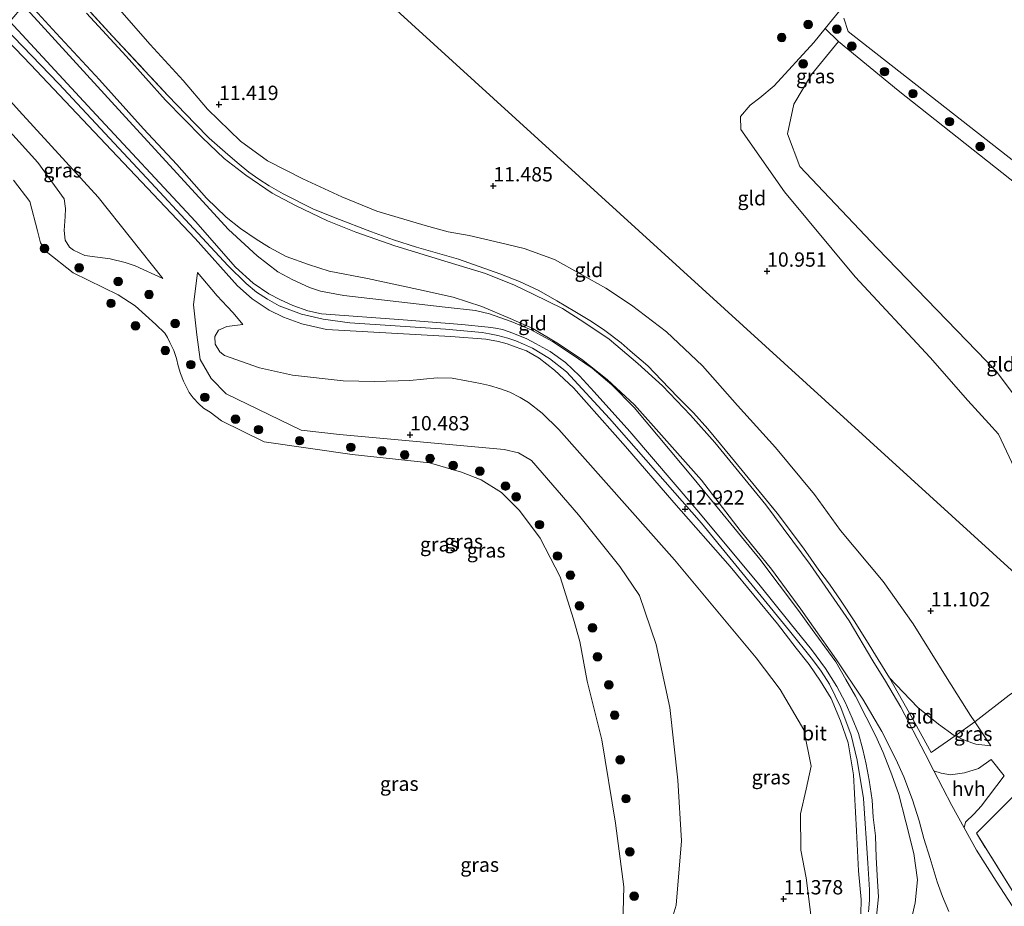
# Model space of a CAD drawing. Units: metres. Extents: x 189990 to 199073, y 429002 to 431253.
# Drawn here: x 194374 to 194546, y 430847 to 431002 of the extents above; entities that cross this region are included whole.
import ezdxf
from ezdxf.enums import TextEntityAlignment as Align

# ---------------------------------------------------------------- set-up
doc = ezdxf.new("R2010")
doc.units = ezdxf.units.M
doc.linetypes.add('IE-TERREINAFSCHEIDING', pattern=[10, 8, -2])
doc.layers.get('0').update_dxf_attribs({"lineweight": 25})
for name, color, linetype, lineweight in [('B-ME-GR-BOOM-GV-B6', 93, 'Continuous', 18), ('B-ME-GR-BOOM-S-B1', 93, 'Continuous', 18), ('B-ME-GW-HOOGTEPUNT-S-B1', 10, 'Continuous', 25), ('B-ME-GW-KRUINLIJN-L-B1', 93, 'Continuous', 18), ('B-ME-GW-TEENLIJN-L-B1', 93, 'Continuous', 18), ('B-ME-IE-GRASLAND-GV-B6', 93, 'Continuous', 18), ('B-ME-IE-GRONDWERKLIJN-GROND_INGERICHT-GV-B6', 253, 'Continuous', 18), ('B-ME-IE-HULPGEOMETRIE-L-B1', 53, 'Continuous', 18), ('B-ME-IE-TERREINAFSCHEIDING-RASTERHEKWERK-L-B1', 8, 'IE-TERREINAFSCHEIDING', 18), ('B-ME-OG-WATER-GV-B6', 153, 'Continuous', 18), ('B-ME-VH-VERH_SOORT-BITUMEN-GV-B6', 8, 'IE-TERREINAFSCHEIDING-NATUURLIJK-HOUTWAL', 18), ('B-ME-VH-VERH_SOORT-HALF_VERHARDING-GV-B6', 8, 'IE-TERREINAFSCHEIDING-NATUURLIJK-HOUTWAL', 18)]:
    doc.layers.add(name, color=color, linetype=linetype, lineweight=lineweight)
doc.styles.add('NLCS-ISO', font='NLCS-ISO.TTF')
doc.linetypes.add('IE-TERREINAFSCHEIDING-NATUURLIJK-HOUTWAL', pattern='A,7,-1.5,[67,NLCS.SHX,S=0.75,R=45,X=0,Y=0],-1.5,7,-1.5,[70,NLCS.SHX,S=0.75,R=0,X=0,Y=0],-1.5', length=20)

# ---------------------------------------------------------------- blocks, each defined once
blk = doc.blocks.new('boom')
blk.add_hatch(color=256).paths.add_polyline_path([(-0.75, 0, 1), (0.75, 0, 1)])
blk.add_circle((0, 0), 0.75)
blk = doc.blocks.new('hoogtepunt')
for p, q in [((-0.5, 0), (0.5, 0)), ((0, 0.5), (0, -0.5))]:
    blk.add_line(p, q)

msp = doc.modelspace()

# ---------------------------------------------------------------- linework, layer by layer
at = {"layer": 'B-ME-GR-BOOM-GV-B6'}
msp.add_polyline3d([(194712.625, 431010.614, 9.665), (194684.922, 430990.841, 9.665), (194675.907, 430984.168, 9.665), (194664.959, 430977.573, 9.665), (194659.761, 430976.557, 9.665), (194654.911, 430978.036, 9.665), (194651.311, 430978.629, 9.665), (194646.472, 430976.901, 9.665), (194642.851, 430973.469, 9.665), (194639.702, 430967.508, 9.665), (194634.743, 430959.653, 9.665), (194627.115, 430950.898, 9.665), (194612.083, 430940.548, 9.665), (194605.006, 430937.067, 9.665), (194600.161, 430937.121, 9.665), (194594.806, 430940.308, 9.665), (194563.976, 430964.457, 9.665), (194551.808, 430974.377, 9.665), (194518.842, 431000.129, 9.665), (194518.087, 431002.484, 9.665)], dxfattribs=at)
at = {"layer": 'B-ME-GW-KRUINLIJN-L-B1'}
for points in [[(194516.905, 431004.825, 10.55), (194523.244, 431011.865, 10.443), (194523.645, 431012.18, 10.443), (194524.02, 431012.19, 10.443), (194524.103, 431012.08, 10.443), (194514.843, 431000.653, 10.429), (194512.884, 430998.235, 10.426), (194505.969, 430990.654, 10.639), (194503.444, 430988.558, 10.66), (194501.763, 430987.3, 10.678), (194500.064, 430985.321, 10.682), (194500.126, 430983.035, 10.686), (194507.774, 430972.155, 10.647), (194520.101, 430957.322, 10.561), (194533.185, 430943.213, 10.561), (194539.764, 430935.72, 10.561), (194543.455, 430931.68, 10.74)], [(194372.418, 431001.885, 12.821), (194386.78, 430986.409, 12.711), (194404.892, 430966.942, 12.834), (194411.879, 430959.016, 12.917), (194414.912, 430956.183, 12.913), (194417.675, 430954.315, 12.9), (194419.695, 430953.27, 12.904), (194421.882, 430952.32, 12.926), (194424.485, 430951.383, 12.966), (194426.871, 430950.844, 12.957), (194441.168, 430949.8, 12.957), (194451.403, 430948.977, 12.9), (194455.997, 430948.511, 12.913), (194457.257, 430948.357, 12.913), (194458.508, 430948.078, 12.913), (194460.294, 430947.45, 12.917), (194462.753, 430946.48, 12.97), (194464.284, 430945.674, 12.975), (194466.831, 430944.232, 12.895), (194469.52, 430942.364, 12.895), (194471.943, 430940.014, 12.909), (194474.492, 430937.208, 12.939), (194480.753, 430930.311, 12.983), (194492.435, 430916.612, 13.001), (194503.255, 430903.616, 12.992), (194508.758, 430896.79, 12.992), (194512.447, 430892.189, 12.935), (194514.935, 430888.876, 12.935), (194516.87, 430885.726, 12.86), (194518.36, 430882.99, 12.843), (194519.569, 430880.203, 12.86), (194520.684, 430877.508, 12.86), (194521.417, 430874.739, 12.869), (194522.031, 430872.175, 12.917), (194522.543, 430869.383, 12.931), (194523.069, 430865.873, 12.9), (194523.247, 430862.941, 12.904), (194523.655, 430859.63, 12.983), (194523.776, 430855.857, 12.917), (194524.005, 430851.748, 12.909), (194524.154, 430848.987, 12.887), (194523.803, 430845.634, 12.922)], [(194521.103, 430845.999, 12.931), (194521.139, 430848.537, 12.944), (194520.668, 430853.559, 12.966), (194520.348, 430860.517, 13.027), (194519.772, 430870.33, 12.926), (194518.867, 430875.924, 12.926), (194517.534, 430879.722, 12.917), (194515.871, 430883.632, 12.917), (194514.058, 430886.666, 12.852), (194512.061, 430889.612, 12.852), (194509.783, 430892.432, 12.869), (194506.545, 430896.689, 12.917), (194498.238, 430906.705, 12.953), (194488.392, 430917.906, 12.953), (194479.953, 430927.634, 12.939), (194470.9, 430937.915, 12.913), (194467.586, 430940.995, 12.904), (194464.873, 430943.064, 12.904), (194462.677, 430944.398, 12.913), (194460.698, 430945.097, 12.922), (194459.295, 430945.612, 12.922), (194457.786, 430945.982, 12.922), (194455.597, 430946.407, 12.922), (194449.491, 430946.851, 12.9), (194427.777, 430948.108, 12.926), (194423.423, 430949.074, 12.957), (194420.228, 430950.264, 12.913), (194417.728, 430951.464, 12.917), (194414.761, 430953.459, 12.961), (194412.181, 430955.732, 12.944), (194404.836, 430963.99, 12.931), (194390.196, 430979.432, 12.825), (194376.027, 430994.383, 12.834), (194370.753, 430999.927, 12.835)], [(194522.449, 430846.358, 12.953), (194522.589, 430848.402, 12.953), (194522.609, 430850.203, 12.957), (194522.281, 430854.894, 12.961), (194521.532, 430866.153, 12.944), (194520.454, 430872.845, 12.922), (194519.412, 430877.22, 12.922), (194517.615, 430882.06, 12.913), (194515.591, 430886.162, 12.909), (194514.135, 430888.428, 12.909), (194512.654, 430890.457, 12.908), (194508.65, 430895.465, 12.904), (194493.23, 430914.279, 12.917), (194477.201, 430932.53, 12.926), (194469.647, 430940.687, 12.926), (194466.691, 430943.01, 12.909), (194463.74, 430944.833, 12.909), (194462.165, 430945.561, 12.904), (194460.827, 430946.091, 12.904), (194459.405, 430946.611, 12.904), (194457.693, 430947.027, 12.904), (194456.201, 430947.355, 12.904), (194454.93, 430947.57, 12.904), (194448.513, 430948.162, 12.931), (194431.841, 430949.254, 13.001), (194427.138, 430949.918, 13.001), (194423.355, 430950.776, 13.001), (194419.51, 430952.22, 12.988), (194417.459, 430953.405, 12.988), (194415.527, 430954.635, 12.988), (194413.722, 430956.13, 12.975), (194410.524, 430959.292, 12.997), (194397.137, 430973.744, 12.882), (194381.018, 430990.988, 12.895), (194371.514, 431000.822, 12.888)], [(194517.17, 430998.389, 9.732), (194527.618, 430989.825, 9.854), (194550.99, 430971.304, 9.776)], [(194399.142, 430957.031, 10.838), (194394.337, 430959.214, 10.328), (194392.555, 430959.779, 10.09), (194389.936, 430960.465, 10.016), (194385.533, 430961.031, 9.91), (194383.534, 430961.964, 9.892), (194382.851, 430962.465, 9.967), (194382.091, 430963.676, 9.998), (194381.92, 430965.393, 10.099), (194382.082, 430967.851, 10.169), (194382.177, 430969.253, 10.178), (194381.907, 430970.912, 10.183), (194377.321, 430977.29, 10.191), (194372.431, 430982.699, 10.24), (194364.181, 430992.198, 10.287)], [(194488.111, 430845.232, 10.75), (194488.815, 430847.535, 10.75), (194489.732, 430858.812, 10.715), (194489.123, 430869.387, 10.706), (194487.735, 430882.085, 10.653), (194485.347, 430893.063, 10.438), (194482.417, 430901.635, 10.42), (194478.979, 430906.687, 10.486), (194471.754, 430915.738, 10.49), (194463.564, 430925.242, 10.495), (194461.267, 430926.536, 10.574), (194458.804, 430927.16, 10.583), (194430.041, 430929.748, 10.429), (194423.337, 430930.523, 10.288), (194410.246, 430936.877, 10.326), (194407.6, 430939.522, 10.662), (194405.709, 430942.834, 10.853), (194405.084, 430947.183, 11.159), (194404.511, 430952.398, 11.286), (194405.221, 430958.033, 11.809)], [(194605.387, 430931.921, 10.419), (194594.425, 430924.204, 10.604), (194583.222, 430914.136, 10.728), (194571.286, 430904.546, 10.864), (194564, 430899.888, 10.751), (194562.394, 430900.773, 10.773), (194559.014, 430904.555, 10.757), (194551.509, 430916.159, 10.83), (194547.003, 430925.886, 10.689), (194545.101, 430929.834, 10.717), (194543.455, 430931.68, 10.74)], [(194526.077, 430887.283, 12.205), (194528.471, 430884.732, 12.029), (194531.016, 430882.071, 11.928), (194534.63, 430879.177, 11.664), (194537.371, 430877.2, 11.595), (194537.584, 430877.104, 11.586)], [(194537.584, 430877.104, 11.586), (194539.326, 430876.319, 11.51), (194541.185, 430875.687, 11.365), (194543.81, 430875.381, 11.066)]]:
    msp.add_polyline3d(points, dxfattribs=at)
at = {"layer": 'B-ME-GW-TEENLIJN-L-B1'}
msp.add_line((194543.81, 430875.381, 11.066), (194540.965, 430879.594, 11.133), dxfattribs=at)
for points in [[(194374.824, 431004.715, 11.858), (194393.253, 430984.506, 11.898), (194410.611, 430965.584, 12.008), (194415.628, 430960.947, 12.069), (194419.271, 430958.149, 12.109), (194421.87, 430956.77, 12.082), (194424.766, 430955.412, 12.082), (194426.674, 430954.791, 12.087), (194430.804, 430954.06, 12.104), (194448.464, 430951.988, 12.179), (194453.759, 430951.408, 12.218), (194456.197, 430950.813, 12.257), (194459.981, 430949.504, 12.257), (194463.513, 430948.06, 12.209), (194467.248, 430946.019, 12.209), (194470.499, 430943.878, 12.201), (194474.166, 430941.321, 12.218), (194477.56, 430938.436, 12.218), (194481.49, 430934.478, 12.218), (194491.99, 430921.949, 12.218), (194503.445, 430908.009, 12.205), (194510.188, 430898.99, 12.205), (194512.57, 430895.715, 12.218), (194514.766, 430892.685, 12.223), (194516.692, 430890.062, 12.227), (194518.482, 430886.967, 12.227), (194520.13, 430884.051, 12.227), (194522.009, 430880.395, 12.183), (194523.659, 430877.19, 12.148), (194524.986, 430874.208, 12.117), (194526.501, 430870.335, 12.082), (194527.727, 430866.875, 12.038), (194528.93, 430862.098, 11.999), (194530.338, 430856.57, 11.911), (194530.984, 430851.993, 11.84), (194530.572, 430847.94, 11.761), (194529.826, 430844.628, 11.7)], [(194540.965, 430879.594, 11.133), (194540.238, 430880.671, 11.15), (194536.145, 430887.112, 11.027), (194530.207, 430896.693, 11.119), (194525, 430904.102, 11.106), (194517.551, 430913.018, 11.115), (194512.966, 430919.294, 11.014), (194506.153, 430927.492, 10.86), (194499.567, 430934.816, 10.86), (194493.4, 430941.75, 10.939), (194487.121, 430947.717, 11.115), (194481.019, 430952.351, 11.242), (194476.531, 430955.34, 11.304), (194472.171, 430957.78, 11.335), (194467.563, 430960.308, 11.361), (194462.281, 430962.261, 11.418), (194458.128, 430963.246, 11.467), (194452.645, 430964.514, 11.475), (194448.977, 430965.188, 11.497), (194444.967, 430966.287, 11.497), (194436.564, 430968.791, 11.519), (194430.408, 430971.284, 11.515), (194423.592, 430974.419, 11.458), (194417.43, 430977.583, 11.453), (194412.704, 430981.025, 11.458), (194406.948, 430986.613, 11.375), (194402.69, 430991.6, 11.304), (194396.974, 430997.865, 11.279), (194391.62, 431003.969, 11.299)], [(194544.775, 430940.754, 9.665), (194523.92, 430962.321, 10.1), (194510.405, 430976.573, 9.921), (194508.29, 430982.302, 9.932), (194509.384, 430987.452, 9.91), (194512.486, 430992.651, 9.754), (194517.17, 430998.389, 9.732)], [(194366.384, 430994.79, 10.856), (194374.083, 430986.312, 10.829), (194387.893, 430971.199, 10.829), (194399.142, 430957.031, 10.838)], [(194405.221, 430958.033, 11.809), (194408.628, 430954, 11.896), (194410.38, 430952.137, 11.963), (194411.421, 430950.987, 11.965), (194413.156, 430948.949, 11.968), (194410.318, 430948.651, 11.532), (194408.863, 430947.972, 11.396), (194408.216, 430946.9, 11.176), (194408.298, 430945.556, 11.027), (194409.103, 430944.222, 10.939), (194409.931, 430943.58, 10.939), (194416.039, 430941.406, 10.812), (194421.813, 430940.146, 10.842), (194430.66, 430939.105, 10.894), (194436.136, 430938.995, 10.963), (194442.325, 430939.211, 11.097), (194447.089, 430939.653, 11.292), (194449.685, 430939.591, 11.291), (194452.213, 430939.144, 11.291), (194454.676, 430938.667, 11.291), (194456.221, 430938.3, 11.291), (194458.148, 430937.756, 11.291), (194459.796, 430937.163, 11.299), (194461.591, 430936.24, 11.291), (194463.019, 430935.347, 11.282), (194465.416, 430933.47, 11.264), (194468.347, 430930.624, 11.405), (194488.551, 430907.86, 11.313), (194502.822, 430890.76, 11.427), (194506.966, 430885.214, 11.497)], [(194544.775, 430940.754, 9.665), (194551.684, 430931.481, 9.834), (194554.63, 430924.58, 9.84), (194557.676, 430914.741, 9.969), (194561.657, 430907.203, 10.149), (194563.858, 430904.521, 10.279), (194565.837, 430904.047, 10.268), (194570.084, 430906.681, 10.195), (194580.348, 430915.339, 9.89), (194592.869, 430925.626, 9.789), (194599.825, 430932.882, 9.688)], [(194506.966, 430885.214, 11.497), (194511.144, 430878.197, 11.568), (194512.397, 430871.844, 11.663), (194511.527, 430867.837, 11.71), (194510.538, 430863.471, 11.672), (194510.605, 430857.159, 11.549), (194511.507, 430852.319, 11.554), (194512.417, 430845.38, 11.563), (194512.323, 430842.216, 11.559), (194511.314, 430839.303, 11.54), (194509.825, 430836.449, 11.53), (194507.596, 430834.499, 11.488)]]:
    msp.add_polyline3d(points, dxfattribs=at)
at = {"layer": 'B-ME-IE-GRASLAND-GV-B6'}
for points in [[(194551.808, 430974.377, 9.665), (194563.976, 430964.457, 9.665), (194594.806, 430940.308, 9.665), (194600.161, 430937.121, 9.665), (194605.006, 430937.067, 9.665), (194612.083, 430940.548, 9.665), (194601.627, 430931.465, 10.082), (194599.825, 430932.882, 9.688), (194584.503, 430944.136, 9.596), (194550.99, 430971.304, 9.776), (194527.618, 430989.825, 9.854), (194517.17, 430998.389, 9.732), (194514.843, 431000.653, 10.429), (194524.103, 431012.08, 10.443)], [(194379.956, 431010.75, 11.731), (194390.356, 430999.362, 11.84), (194400.055, 430988.973, 11.765), (194404.793, 430984.03, 11.801), (194407.254, 430981.5, 11.818), (194410.03, 430979.057, 11.827), (194412.124, 430977.264, 11.827), (194414.194, 430975.592, 11.831), (194415.938, 430974.331, 11.862), (194417.763, 430973.185, 11.889), (194420.197, 430971.792, 11.893), (194425.377, 430969.176, 11.928), (194429.27, 430967.586, 11.941), (194435.625, 430965.172, 11.959), (194439.463, 430963.741, 11.968), (194443.466, 430962.49, 12.012), (194450.826, 430960.356, 12.108), (194458.024, 430957.846, 12.192), (194461.452, 430956.497, 12.236), (194464.821, 430954.907, 12.289), (194467.978, 430953.129, 12.341), (194471.147, 430951.225, 12.341), (194474.063, 430949.509, 12.341), (194476.354, 430947.914, 12.306), (194479.229, 430945.743, 12.293), (194480.792, 430944.364, 12.289), (194483.849, 430941.769, 12.311), (194486.277, 430939.222, 12.192), (194489.128, 430936.291, 12.152), (194491.828, 430933.56, 12.113), (194494.363, 430930.724, 12.095), (194496.572, 430928.074, 12.095), (194499.01, 430925.104, 12.095), (194506.48, 430915.991, 11.999), (194511.054, 430909.898, 12.069), (194513.741, 430906.035, 12.122), (194515.629, 430903.591, 12.126), (194517.67, 430900.619, 12.126), (194519.944, 430897.196, 12.157), (194522.07, 430893.756, 12.188), (194524.084, 430890.482, 12.188), (194526.077, 430887.283, 12.205)], [(194374.824, 431004.715, 11.858), (194393.253, 430984.506, 11.898), (194410.611, 430965.584, 12.008), (194415.628, 430960.947, 12.069), (194419.271, 430958.149, 12.109), (194421.87, 430956.77, 12.082), (194424.766, 430955.412, 12.082), (194426.674, 430954.791, 12.087), (194430.804, 430954.06, 12.104), (194448.464, 430951.988, 12.179), (194453.759, 430951.408, 12.218), (194456.197, 430950.813, 12.257), (194459.981, 430949.504, 12.257), (194463.513, 430948.06, 12.209), (194467.248, 430946.019, 12.209), (194470.499, 430943.878, 12.201), (194474.166, 430941.321, 12.218), (194477.56, 430938.436, 12.218), (194481.49, 430934.478, 12.218), (194491.99, 430921.949, 12.218), (194503.445, 430908.009, 12.205), (194510.188, 430898.99, 12.205), (194512.57, 430895.715, 12.218), (194514.766, 430892.685, 12.223), (194516.692, 430890.062, 12.227), (194518.482, 430886.967, 12.227), (194520.13, 430884.051, 12.227), (194522.009, 430880.395, 12.183), (194523.659, 430877.19, 12.148), (194524.986, 430874.208, 12.117), (194526.501, 430870.335, 12.082), (194527.727, 430866.875, 12.038), (194528.93, 430862.098, 11.999), (194530.338, 430856.57, 11.911), (194530.984, 430851.993, 11.84), (194530.572, 430847.94, 11.761), (194529.826, 430844.628, 11.7)], [(194529.826, 430844.628, 11.7), (194530.572, 430847.94, 11.761), (194530.984, 430851.993, 11.84), (194530.338, 430856.57, 11.911), (194528.93, 430862.098, 11.999), (194527.727, 430866.875, 12.038), (194526.501, 430870.335, 12.082), (194524.986, 430874.208, 12.117), (194523.659, 430877.19, 12.148), (194522.009, 430880.395, 12.183), (194520.13, 430884.051, 12.227), (194518.482, 430886.967, 12.227), (194516.692, 430890.062, 12.227), (194514.766, 430892.685, 12.223), (194512.57, 430895.715, 12.218), (194510.188, 430898.99, 12.205), (194503.445, 430908.009, 12.205), (194491.99, 430921.949, 12.218), (194481.49, 430934.478, 12.218), (194477.56, 430938.436, 12.218), (194474.166, 430941.321, 12.218), (194470.499, 430943.878, 12.201), (194467.248, 430946.019, 12.209), (194463.513, 430948.06, 12.209), (194459.981, 430949.504, 12.257), (194456.197, 430950.813, 12.257), (194453.759, 430951.408, 12.218), (194448.464, 430951.988, 12.179), (194430.804, 430954.06, 12.104), (194426.674, 430954.791, 12.087), (194424.766, 430955.412, 12.082), (194421.87, 430956.77, 12.082), (194419.271, 430958.149, 12.109), (194415.628, 430960.947, 12.069), (194410.611, 430965.584, 12.008), (194393.253, 430984.506, 11.898), (194374.824, 431004.715, 11.858)], [(194375.432, 431005.429, 11.851), (194380.541, 430999.867, 11.919), (194388.08, 430991.725, 11.93), (194395.763, 430983.125, 12.005), (194401.598, 430976.944, 12.036), (194406.789, 430971.033, 12.008), (194410.219, 430967.717, 12.008), (194412.715, 430965.76, 12.052), (194415.449, 430963.902, 12.066), (194417.775, 430962.411, 12.08), (194420.718, 430960.835, 12.058), (194424.603, 430959.451, 12.044), (194428.23, 430958.268, 12.038), (194434.906, 430956.999, 12.013), (194443.84, 430955.11, 12.1), (194449.847, 430953.766, 12.097), (194454.905, 430952.116, 12.114), (194459.85, 430950.035, 12.183), (194463.763, 430948.29, 12.186), (194467.99, 430945.798, 12.194), (194472.262, 430942.91, 12.197), (194476.76, 430939.363, 12.2), (194481.562, 430934.955, 12.18), (194486.752, 430929.132, 12.155), (194493.256, 430921.766, 12.133), (194499.98, 430913.011, 12.125), (194505.484, 430906.264, 12.158), (194510.576, 430899.242, 12.208), (194516.808, 430890.413, 12.253)], [(194548.907, 430845.293, 11.554), (194544.728, 430851.764, 11.581), (194541.282, 430857.154, 11.62), (194539.132, 430861.027, 11.695), (194539.358, 430862.068, 11.672), (194540.863, 430863.476, 11.526), (194542.087, 430864.841, 11.397), (194546.131, 430870.153, 11.044), (194543.827, 430873.019, 11.056), (194541.612, 430871.419, 11.347), (194539.183, 430870.668, 11.476), (194536.723, 430870.306, 11.638), (194535.104, 430870.609, 11.723), (194533.855, 430870.998, 11.837), (194532.316, 430874.002, 11.871), (194528.056, 430882.127, 12.047), (194525.371, 430886.681, 12.069), (194523.187, 430890.229, 12.122), (194519.019, 430897.192, 12.036), (194512.208, 430907.03, 12.002), (194504.478, 430917.461, 12.03), (194495.556, 430928.369, 12.052), (194491.341, 430933.142, 12.083), (194486.411, 430938.237, 12.144), (194482.123, 430942.155, 12.211), (194477.146, 430946.385, 12.306), (194472.873, 430949.273, 12.325), (194468.964, 430951.749, 12.186), (194463.866, 430954.262, 12.125), (194460.579, 430955.861, 12.01), (194455.493, 430957.872, 11.899), (194448.997, 430959.873, 11.888), (194439.669, 430962.711, 11.857), (194432.863, 430965.106, 11.79), (194427.936, 430967.065, 11.785), (194422.361, 430969.733, 11.776), (194418.242, 430971.926, 11.779), (194413.633, 430975.041, 11.785), (194409.862, 430977.94, 11.776), (194406.033, 430981.65, 11.774), (194399.623, 430988.135, 11.782), (194392.757, 430995.824, 11.765), (194385.812, 431003.362, 11.757)], [(194523.803, 430845.634, 12.922), (194524.154, 430848.987, 12.887), (194524.005, 430851.748, 12.909), (194523.776, 430855.857, 12.917), (194523.655, 430859.63, 12.983), (194523.247, 430862.941, 12.904), (194523.069, 430865.873, 12.9), (194522.543, 430869.383, 12.931), (194522.031, 430872.175, 12.917), (194521.417, 430874.739, 12.869), (194520.684, 430877.508, 12.86), (194519.569, 430880.203, 12.86), (194518.36, 430882.99, 12.843), (194516.87, 430885.726, 12.86), (194514.935, 430888.876, 12.935), (194512.447, 430892.189, 12.935), (194508.758, 430896.79, 12.992), (194503.255, 430903.616, 12.992), (194492.435, 430916.612, 13.001), (194480.753, 430930.311, 12.983), (194474.492, 430937.208, 12.939), (194471.943, 430940.014, 12.909), (194469.52, 430942.364, 12.895), (194466.831, 430944.232, 12.895), (194464.284, 430945.674, 12.975), (194462.753, 430946.48, 12.97), (194460.294, 430947.45, 12.917), (194458.508, 430948.078, 12.913), (194457.257, 430948.357, 12.913), (194455.997, 430948.511, 12.913), (194451.403, 430948.977, 12.9), (194441.168, 430949.8, 12.957), (194426.871, 430950.844, 12.957), (194424.485, 430951.383, 12.966), (194421.882, 430952.32, 12.926), (194419.695, 430953.27, 12.904), (194417.675, 430954.315, 12.9), (194414.912, 430956.183, 12.913), (194411.879, 430959.016, 12.917), (194404.892, 430966.942, 12.834), (194386.78, 430986.409, 12.711), (194372.418, 431001.885, 12.821)], [(194372.418, 431001.885, 12.821), (194386.78, 430986.409, 12.711), (194404.892, 430966.942, 12.834), (194411.879, 430959.016, 12.917), (194414.912, 430956.183, 12.913), (194417.675, 430954.315, 12.9), (194419.695, 430953.27, 12.904), (194421.882, 430952.32, 12.926), (194424.485, 430951.383, 12.966), (194426.871, 430950.844, 12.957), (194441.168, 430949.8, 12.957), (194451.403, 430948.977, 12.9), (194455.997, 430948.511, 12.913), (194457.257, 430948.357, 12.913), (194458.508, 430948.078, 12.913), (194460.294, 430947.45, 12.917), (194462.753, 430946.48, 12.97), (194464.284, 430945.674, 12.975), (194466.831, 430944.232, 12.895), (194469.52, 430942.364, 12.895), (194471.943, 430940.014, 12.909), (194474.492, 430937.208, 12.939), (194480.753, 430930.311, 12.983), (194492.435, 430916.612, 13.001), (194503.255, 430903.616, 12.992), (194508.758, 430896.79, 12.992), (194512.447, 430892.189, 12.935), (194514.935, 430888.876, 12.935), (194516.87, 430885.726, 12.86), (194518.36, 430882.99, 12.843), (194519.569, 430880.203, 12.86), (194520.684, 430877.508, 12.86), (194521.417, 430874.739, 12.869), (194522.031, 430872.175, 12.917), (194522.543, 430869.383, 12.931), (194523.069, 430865.873, 12.9), (194523.247, 430862.941, 12.904), (194523.655, 430859.63, 12.983), (194523.776, 430855.857, 12.917), (194524.005, 430851.748, 12.909), (194524.154, 430848.987, 12.887), (194523.803, 430845.634, 12.922)], [(194518.087, 431002.484, 9.665), (194518.842, 431000.129, 9.665), (194551.808, 430974.377, 9.665)], [(194370.753, 430999.927, 12.835), (194376.027, 430994.383, 12.834), (194390.196, 430979.432, 12.825), (194404.836, 430963.99, 12.931), (194412.181, 430955.732, 12.944), (194414.761, 430953.459, 12.961), (194417.728, 430951.464, 12.917), (194420.228, 430950.264, 12.913), (194423.423, 430949.074, 12.957), (194427.777, 430948.108, 12.926), (194449.491, 430946.851, 12.9), (194455.597, 430946.407, 12.922), (194457.786, 430945.982, 12.922), (194459.295, 430945.612, 12.922), (194460.698, 430945.097, 12.922), (194462.677, 430944.398, 12.913), (194464.873, 430943.064, 12.904), (194467.586, 430940.995, 12.904), (194470.9, 430937.915, 12.913), (194479.953, 430927.634, 12.939), (194488.392, 430917.906, 12.953), (194498.238, 430906.705, 12.953), (194506.545, 430896.689, 12.917), (194509.783, 430892.432, 12.869), (194512.061, 430889.612, 12.852), (194514.058, 430886.666, 12.852), (194515.871, 430883.632, 12.917), (194517.534, 430879.722, 12.917), (194518.867, 430875.924, 12.926), (194519.772, 430870.33, 12.926), (194520.348, 430860.517, 13.027), (194520.668, 430853.559, 12.966), (194521.139, 430848.537, 12.944), (194521.103, 430845.999, 12.931)], [(194521.103, 430845.999, 12.931), (194521.139, 430848.537, 12.944), (194520.668, 430853.559, 12.966), (194520.348, 430860.517, 13.027), (194519.772, 430870.33, 12.926), (194518.867, 430875.924, 12.926), (194517.534, 430879.722, 12.917), (194515.871, 430883.632, 12.917), (194514.058, 430886.666, 12.852), (194512.061, 430889.612, 12.852), (194509.783, 430892.432, 12.869), (194506.545, 430896.689, 12.917), (194498.238, 430906.705, 12.953), (194488.392, 430917.906, 12.953), (194479.953, 430927.634, 12.939), (194470.9, 430937.915, 12.913), (194467.586, 430940.995, 12.904), (194464.873, 430943.064, 12.904), (194462.677, 430944.398, 12.913), (194460.698, 430945.097, 12.922), (194459.295, 430945.612, 12.922), (194457.786, 430945.982, 12.922), (194455.597, 430946.407, 12.922), (194449.491, 430946.851, 12.9), (194427.777, 430948.108, 12.926), (194423.423, 430949.074, 12.957), (194420.228, 430950.264, 12.913), (194417.728, 430951.464, 12.917), (194414.761, 430953.459, 12.961), (194412.181, 430955.732, 12.944), (194404.836, 430963.99, 12.931), (194390.196, 430979.432, 12.825), (194376.027, 430994.383, 12.834), (194370.753, 430999.927, 12.835)], [(194364.181, 430992.198, 10.287), (194366.384, 430994.79, 10.856), (194374.083, 430986.312, 10.829), (194387.893, 430971.199, 10.829), (194399.142, 430957.031, 10.838), (194394.337, 430959.214, 10.328), (194392.555, 430959.779, 10.09), (194389.936, 430960.465, 10.016), (194385.533, 430961.031, 9.91), (194383.534, 430961.964, 9.892), (194382.851, 430962.465, 9.967), (194382.091, 430963.676, 9.998), (194381.92, 430965.393, 10.099), (194382.082, 430967.851, 10.169), (194382.177, 430969.253, 10.178), (194381.907, 430970.912, 10.183), (194377.321, 430977.29, 10.191), (194372.431, 430982.699, 10.24), (194364.181, 430992.198, 10.287)], [(194372.431, 430982.699, 10.24), (194377.321, 430977.29, 10.191), (194381.907, 430970.912, 10.183), (194382.177, 430969.253, 10.178), (194382.082, 430967.851, 10.169), (194381.92, 430965.393, 10.099), (194382.091, 430963.676, 9.998), (194382.851, 430962.465, 9.967), (194383.534, 430961.964, 9.892), (194385.533, 430961.031, 9.91), (194389.936, 430960.465, 10.016), (194392.555, 430959.779, 10.09), (194394.337, 430959.214, 10.328), (194399.142, 430957.031, 10.838), (194387.893, 430971.199, 10.829), (194374.083, 430986.312, 10.829)], [(194479.436, 430842.039, 8.594), (194479.674, 430850.776, 8.594), (194478.21, 430861.898, 8.594), (194475.839, 430876.431, 8.594), (194473.278, 430886.666, 8.594), (194472.025, 430893.588, 8.594), (194470.869, 430897.504, 8.594), (194468.585, 430904.88, 8.594), (194465.074, 430911.647, 8.594), (194461.453, 430916.485, 8.594), (194458.302, 430919.628, 8.594), (194454.783, 430921.835, 8.594), (194451.328, 430923.201, 8.594), (194445.767, 430924.798, 8.594), (194432.245, 430926.253, 8.594), (194416.87, 430928.467, 8.594), (194409.423, 430932.149, 8.594), (194407.401, 430933.681, 8.594), (194406.274, 430934.372, 8.594), (194405.435, 430935.11, 8.594), (194404.456, 430936.178, 8.594), (194403.786, 430937.087, 8.594), (194403.236, 430938.151, 8.594), (194402.769, 430939.102, 8.594), (194402.222, 430940.386, 8.594), (194401.852, 430941.724, 8.594), (194401.522, 430943.027, 8.594), (194401.054, 430944.432, 8.594), (194400.413, 430945.83, 8.594), (194399.948, 430946.729, 8.594), (194399.498, 430947.469, 8.594), (194397.93, 430948.958, 8.594), (194396.16, 430950.589, 8.594), (194394.32, 430952.206, 8.594), (194391.342, 430954.14, 8.594), (194383.484, 430957.97, 8.594), (194378.786, 430961.73, 8.594), (194377.819, 430963.247, 8.594), (194377.279, 430965.355, 8.594), (194375.907, 430970.483, 8.594), (194373.091, 430974.184, 8.594)], [(194488.111, 430845.232, 10.75), (194488.815, 430847.535, 10.75), (194489.732, 430858.812, 10.715), (194489.123, 430869.387, 10.706), (194487.735, 430882.085, 10.653), (194485.347, 430893.063, 10.438), (194482.417, 430901.635, 10.42), (194478.979, 430906.687, 10.486), (194471.754, 430915.738, 10.49), (194463.564, 430925.242, 10.495), (194461.267, 430926.536, 10.574), (194458.804, 430927.16, 10.583), (194430.041, 430929.748, 10.429), (194423.337, 430930.523, 10.288), (194410.246, 430936.877, 10.326), (194407.6, 430939.522, 10.662), (194405.709, 430942.834, 10.853), (194405.084, 430947.183, 11.159), (194404.511, 430952.398, 11.286), (194405.221, 430958.033, 11.809), (194408.628, 430954, 11.896), (194410.38, 430952.137, 11.963), (194411.421, 430950.987, 11.965), (194413.156, 430948.949, 11.968), (194410.318, 430948.651, 11.532), (194408.863, 430947.972, 11.396), (194408.216, 430946.9, 11.176), (194408.298, 430945.556, 11.027), (194409.103, 430944.222, 10.939), (194409.931, 430943.58, 10.939), (194416.039, 430941.406, 10.812), (194421.813, 430940.146, 10.842), (194430.66, 430939.105, 10.894), (194436.136, 430938.995, 10.963), (194442.325, 430939.211, 11.097), (194447.089, 430939.653, 11.292), (194449.685, 430939.591, 11.291), (194452.213, 430939.144, 11.291), (194454.676, 430938.667, 11.291), (194456.221, 430938.3, 11.291), (194458.148, 430937.756, 11.291), (194459.796, 430937.163, 11.299), (194461.591, 430936.24, 11.291), (194463.019, 430935.347, 11.282), (194465.416, 430933.47, 11.264), (194468.347, 430930.624, 11.405), (194488.551, 430907.86, 11.313), (194502.822, 430890.76, 11.427), (194506.966, 430885.214, 11.497)], [(194512.417, 430845.38, 11.563), (194511.507, 430852.319, 11.554), (194510.605, 430857.159, 11.549), (194510.538, 430863.471, 11.672), (194511.527, 430867.837, 11.71), (194512.397, 430871.844, 11.663), (194511.144, 430878.197, 11.568), (194506.966, 430885.214, 11.497), (194502.822, 430890.76, 11.427), (194488.551, 430907.86, 11.313), (194468.347, 430930.624, 11.405), (194465.416, 430933.47, 11.264), (194463.019, 430935.347, 11.282), (194461.591, 430936.24, 11.291), (194459.796, 430937.163, 11.299), (194458.148, 430937.756, 11.291), (194456.221, 430938.3, 11.291), (194454.676, 430938.667, 11.291), (194452.213, 430939.144, 11.291), (194449.685, 430939.591, 11.291), (194447.089, 430939.653, 11.292), (194442.325, 430939.211, 11.097), (194436.136, 430938.995, 10.963), (194430.66, 430939.105, 10.894), (194421.813, 430940.146, 10.842), (194416.039, 430941.406, 10.812), (194409.931, 430943.58, 10.939), (194409.103, 430944.222, 10.939), (194408.298, 430945.556, 11.027), (194408.216, 430946.9, 11.176), (194408.863, 430947.972, 11.396), (194410.318, 430948.651, 11.532), (194413.156, 430948.949, 11.968), (194411.421, 430950.987, 11.965), (194410.38, 430952.137, 11.963), (194408.628, 430954, 11.896), (194405.221, 430958.033, 11.809), (194404.511, 430952.398, 11.286), (194405.084, 430947.183, 11.159), (194405.709, 430942.834, 10.853), (194407.6, 430939.522, 10.662), (194410.246, 430936.877, 10.326), (194423.337, 430930.523, 10.288), (194430.041, 430929.748, 10.429), (194458.804, 430927.16, 10.583), (194461.267, 430926.536, 10.574), (194463.564, 430925.242, 10.495), (194471.754, 430915.738, 10.49), (194478.979, 430906.687, 10.486), (194482.417, 430901.635, 10.42), (194485.347, 430893.063, 10.438), (194487.735, 430882.085, 10.653), (194489.123, 430869.387, 10.706), (194489.732, 430858.812, 10.715), (194488.815, 430847.535, 10.75), (194488.111, 430845.232, 10.75)], [(194516.808, 430890.413, 12.253), (194521.457, 430883.51, 12.166), (194524.738, 430877.898, 12.069), (194527.197, 430873.064, 12.007), (194528.614, 430869.951, 11.968), (194530.116, 430865.953, 11.968), (194531.261, 430862.296, 11.915), (194532.1, 430859.173, 11.893), (194533.182, 430855.706, 11.814), (194534.41, 430851.649, 11.757), (194535.361, 430849.068, 11.682), (194536.471, 430846.45, 11.66)], [(194526.077, 430887.283, 12.205), (194529.849, 430880.558, 12.034), (194533.38, 430874.188, 11.915), (194537.584, 430877.104, 11.586), (194539.326, 430876.319, 11.51), (194541.185, 430875.687, 11.365), (194543.81, 430875.381, 11.066), (194540.965, 430879.594, 11.133), (194547.015, 430884.227, 10.93)], [(194506.966, 430885.214, 11.497), (194511.144, 430878.197, 11.568), (194512.397, 430871.844, 11.663), (194511.527, 430867.837, 11.71), (194510.538, 430863.471, 11.672), (194510.605, 430857.159, 11.549), (194511.507, 430852.319, 11.554), (194512.417, 430845.38, 11.563)], [(194537.584, 430877.104, 11.586), (194540.965, 430879.594, 11.133), (194543.81, 430875.381, 11.066), (194541.185, 430875.687, 11.365), (194539.326, 430876.319, 11.51), (194537.584, 430877.104, 11.586)], [(194548.241, 430867.053, 11.207), (194541.275, 430860.102, 11.7), (194548.117, 430849.156, 11.585)], [(194548.117, 430849.156, 11.585), (194541.275, 430860.102, 11.7), (194548.241, 430867.053, 11.207)]]:
    msp.add_polyline3d(points, dxfattribs=at)
at = {"layer": 'B-ME-IE-GRONDWERKLIJN-GROND_INGERICHT-GV-B6'}
for points in [[(194551.314, 430902.481, 10.3), (194402.861, 431037.687, 11.244)], [(194402.861, 431037.687, 11.244), (194551.314, 430902.481, 10.3), (194564.323, 430896.516, 10.686)], [(194524.103, 431012.08, 10.443), (194514.843, 431000.653, 10.429), (194512.884, 430998.235, 10.426), (194505.969, 430990.654, 10.639), (194503.444, 430988.558, 10.66), (194501.763, 430987.3, 10.678), (194500.064, 430985.321, 10.682), (194500.126, 430983.035, 10.686), (194507.774, 430972.155, 10.647), (194520.101, 430957.322, 10.561), (194533.185, 430943.213, 10.561), (194539.764, 430935.72, 10.561), (194543.455, 430931.68, 10.74), (194545.101, 430929.834, 10.717), (194547.003, 430925.886, 10.689)], [(194391.62, 431003.969, 11.299), (194396.974, 430997.865, 11.279), (194402.69, 430991.6, 11.304), (194406.948, 430986.613, 11.375), (194412.704, 430981.025, 11.458), (194417.43, 430977.583, 11.453), (194423.592, 430974.419, 11.458), (194430.408, 430971.284, 11.515), (194436.564, 430968.791, 11.519), (194444.967, 430966.287, 11.497), (194448.977, 430965.188, 11.497), (194452.645, 430964.514, 11.475), (194458.128, 430963.246, 11.467), (194462.281, 430962.261, 11.418), (194467.563, 430960.308, 11.361), (194472.171, 430957.78, 11.335), (194476.531, 430955.34, 11.304), (194481.019, 430952.351, 11.242), (194487.121, 430947.717, 11.115), (194493.4, 430941.75, 10.939), (194499.567, 430934.816, 10.86), (194506.153, 430927.492, 10.86), (194512.966, 430919.294, 11.014), (194517.551, 430913.018, 11.115), (194525, 430904.102, 11.106), (194530.207, 430896.693, 11.119), (194536.145, 430887.112, 11.027), (194540.238, 430880.671, 11.15), (194540.965, 430879.594, 11.133), (194537.584, 430877.104, 11.586), (194537.371, 430877.2, 11.595), (194534.63, 430879.177, 11.664), (194531.016, 430882.071, 11.928), (194528.471, 430884.732, 12.029), (194526.077, 430887.283, 12.205), (194524.084, 430890.482, 12.188), (194522.07, 430893.756, 12.188), (194519.944, 430897.196, 12.157), (194517.67, 430900.619, 12.126), (194515.629, 430903.591, 12.126), (194513.741, 430906.035, 12.122), (194511.054, 430909.898, 12.069), (194506.48, 430915.991, 11.999), (194499.01, 430925.104, 12.095), (194496.572, 430928.074, 12.095), (194494.363, 430930.724, 12.095), (194491.828, 430933.56, 12.113), (194489.128, 430936.291, 12.152), (194486.277, 430939.222, 12.192), (194483.849, 430941.769, 12.311), (194480.792, 430944.364, 12.289), (194479.229, 430945.743, 12.293), (194476.354, 430947.914, 12.306), (194474.063, 430949.509, 12.341), (194471.147, 430951.225, 12.341), (194467.978, 430953.129, 12.341), (194464.821, 430954.907, 12.289), (194461.452, 430956.497, 12.236), (194458.024, 430957.846, 12.192), (194450.826, 430960.356, 12.108), (194443.466, 430962.49, 12.012), (194439.463, 430963.741, 11.968), (194435.625, 430965.172, 11.959), (194429.27, 430967.586, 11.941), (194425.377, 430969.176, 11.928), (194420.197, 430971.792, 11.893), (194417.763, 430973.185, 11.889), (194415.938, 430974.331, 11.862), (194414.194, 430975.592, 11.831), (194412.124, 430977.264, 11.827), (194410.03, 430979.057, 11.827), (194407.254, 430981.5, 11.818), (194404.793, 430984.03, 11.801), (194400.055, 430988.973, 11.765), (194390.356, 430999.362, 11.84), (194379.956, 431010.75, 11.731)], [(194547.015, 430884.227, 10.93), (194540.965, 430879.594, 11.133), (194540.238, 430880.671, 11.15), (194536.145, 430887.112, 11.027), (194530.207, 430896.693, 11.119), (194525, 430904.102, 11.106), (194517.551, 430913.018, 11.115), (194512.966, 430919.294, 11.014), (194506.153, 430927.492, 10.86), (194499.567, 430934.816, 10.86), (194493.4, 430941.75, 10.939), (194487.121, 430947.717, 11.115), (194481.019, 430952.351, 11.242), (194476.531, 430955.34, 11.304), (194472.171, 430957.78, 11.335), (194467.563, 430960.308, 11.361), (194462.281, 430962.261, 11.418), (194458.128, 430963.246, 11.467), (194452.645, 430964.514, 11.475), (194448.977, 430965.188, 11.497), (194444.967, 430966.287, 11.497), (194436.564, 430968.791, 11.519), (194430.408, 430971.284, 11.515), (194423.592, 430974.419, 11.458), (194417.43, 430977.583, 11.453), (194412.704, 430981.025, 11.458), (194406.948, 430986.613, 11.375), (194402.69, 430991.6, 11.304), (194396.974, 430997.865, 11.279), (194391.62, 431003.969, 11.299)], [(194547.003, 430925.886, 10.689), (194545.101, 430929.834, 10.717), (194543.455, 430931.68, 10.74), (194539.764, 430935.72, 10.561), (194533.185, 430943.213, 10.561), (194520.101, 430957.322, 10.561), (194507.774, 430972.155, 10.647), (194500.126, 430983.035, 10.686), (194500.064, 430985.321, 10.682), (194501.763, 430987.3, 10.678), (194503.444, 430988.558, 10.66), (194505.969, 430990.654, 10.639), (194512.884, 430998.235, 10.426), (194514.843, 431000.653, 10.429), (194517.17, 430998.389, 9.732)], [(194517.17, 430998.389, 9.732), (194512.486, 430992.651, 9.754), (194509.384, 430987.452, 9.91), (194508.29, 430982.302, 9.932), (194510.405, 430976.573, 9.921), (194523.92, 430962.321, 10.1), (194544.775, 430940.754, 9.665), (194551.684, 430931.481, 9.834)], [(194550.99, 430971.304, 9.776), (194584.503, 430944.136, 9.596), (194599.825, 430932.882, 9.688), (194592.869, 430925.626, 9.789), (194580.348, 430915.339, 9.89), (194570.084, 430906.681, 10.195), (194565.837, 430904.047, 10.268), (194563.858, 430904.521, 10.279), (194561.657, 430907.203, 10.149), (194557.676, 430914.741, 9.969), (194554.63, 430924.58, 9.84), (194551.684, 430931.481, 9.834), (194544.775, 430940.754, 9.665), (194523.92, 430962.321, 10.1), (194510.405, 430976.573, 9.921), (194508.29, 430982.302, 9.932), (194509.384, 430987.452, 9.91), (194512.486, 430992.651, 9.754), (194517.17, 430998.389, 9.732), (194527.618, 430989.825, 9.854), (194550.99, 430971.304, 9.776)], [(194526.077, 430887.283, 12.205), (194528.471, 430884.732, 12.029), (194531.016, 430882.071, 11.928), (194534.63, 430879.177, 11.664), (194537.371, 430877.2, 11.595), (194537.584, 430877.104, 11.586), (194533.38, 430874.188, 11.915), (194529.849, 430880.558, 12.034), (194526.077, 430887.283, 12.205)]]:
    msp.add_polyline3d(points, dxfattribs=at)
at = {"layer": 'B-ME-IE-HULPGEOMETRIE-L-B1'}
msp.add_polyline3d([(194243.457, 430867.324, 8.594), (194359.78, 430987.023, 8.594), (194360.451, 430987.812, 9.364), (194364.181, 430992.198, 10.287), (194366.384, 430994.79, 10.856), (194370.753, 430999.927, 12.835), (194371.514, 431000.822, 12.888), (194372.418, 431001.885, 12.821), (194374.824, 431004.715, 11.858), (194375.432, 431005.429, 11.851), (194379.522, 431010.24, 11.705), (194379.956, 431010.75, 11.731), (194382.621, 431013.884, 11.267), (194402.861, 431037.687, 11.244), (194551.314, 430902.481, 10.3), (194564.323, 430896.516, 10.686), (194578.548, 430889.992, 10.452), (194579.989, 430889.331, 10.3), (194582.137, 430887.532, 9.718), (194688.482, 430803.202, 9.718)], dxfattribs=at)
at = {"layer": 'B-ME-IE-TERREINAFSCHEIDING-RASTERHEKWERK-L-B1'}
msp.add_line((194537.584, 430877.104, 11.586), (194540.965, 430879.594, 11.133), dxfattribs=at)
for points in [[(194379.956, 431010.75, 11.731), (194390.356, 430999.362, 11.84), (194400.055, 430988.973, 11.765), (194404.793, 430984.03, 11.801), (194407.254, 430981.5, 11.818), (194410.03, 430979.057, 11.827), (194412.124, 430977.264, 11.827), (194414.194, 430975.592, 11.831), (194415.938, 430974.331, 11.862), (194417.763, 430973.185, 11.889), (194420.197, 430971.792, 11.893), (194425.377, 430969.176, 11.928), (194429.27, 430967.586, 11.941), (194435.625, 430965.172, 11.959), (194439.463, 430963.741, 11.968), (194443.466, 430962.49, 12.012), (194450.826, 430960.356, 12.108), (194458.024, 430957.846, 12.192), (194461.452, 430956.497, 12.236), (194464.821, 430954.907, 12.289), (194467.978, 430953.129, 12.341), (194471.147, 430951.225, 12.341), (194474.063, 430949.509, 12.341), (194476.354, 430947.914, 12.306), (194479.229, 430945.743, 12.293), (194480.792, 430944.364, 12.289), (194483.849, 430941.769, 12.311), (194486.277, 430939.222, 12.192), (194489.128, 430936.291, 12.152), (194491.828, 430933.56, 12.113), (194494.363, 430930.724, 12.095), (194496.572, 430928.074, 12.095), (194499.01, 430925.104, 12.095), (194506.48, 430915.991, 11.999), (194511.054, 430909.898, 12.069), (194513.741, 430906.035, 12.122), (194515.629, 430903.591, 12.126), (194517.67, 430900.619, 12.126), (194519.944, 430897.196, 12.157), (194522.07, 430893.756, 12.188), (194524.084, 430890.482, 12.188), (194526.077, 430887.283, 12.205)], [(194540.965, 430879.594, 11.133), (194547.015, 430884.227, 10.93), (194549.954, 430886.253, 10.838), (194553.466, 430888.727, 10.763), (194557.68, 430891.689, 10.693), (194564.323, 430896.516, 10.686)], [(194526.077, 430887.283, 12.205), (194529.849, 430880.558, 12.034), (194533.38, 430874.188, 11.915), (194537.584, 430877.104, 11.586)], [(194548.117, 430849.156, 11.585), (194541.275, 430860.102, 11.7), (194548.241, 430867.053, 11.207), (194555.914, 430874.286, 10.653), (194557.417, 430873.745, 10.601)]]:
    msp.add_polyline3d(points, dxfattribs=at)
at = {"layer": 'B-ME-OG-WATER-GV-B6'}
msp.add_polyline3d([(194373.091, 430974.184, 8.594), (194375.907, 430970.483, 8.594), (194377.279, 430965.355, 8.594), (194377.819, 430963.247, 8.594), (194378.786, 430961.73, 8.594), (194383.484, 430957.97, 8.594), (194391.342, 430954.14, 8.594), (194394.32, 430952.206, 8.594), (194396.16, 430950.589, 8.594), (194397.93, 430948.958, 8.594), (194399.498, 430947.469, 8.594), (194399.948, 430946.729, 8.594), (194400.413, 430945.83, 8.594), (194401.054, 430944.432, 8.594), (194401.522, 430943.027, 8.594), (194401.852, 430941.724, 8.594), (194402.222, 430940.386, 8.594), (194402.769, 430939.102, 8.594), (194403.236, 430938.151, 8.594), (194403.786, 430937.087, 8.594), (194404.456, 430936.178, 8.594), (194405.435, 430935.11, 8.594), (194406.274, 430934.372, 8.594), (194407.401, 430933.681, 8.594), (194409.423, 430932.149, 8.594), (194416.87, 430928.467, 8.594), (194432.245, 430926.253, 8.594), (194445.767, 430924.798, 8.594), (194451.328, 430923.201, 8.594), (194454.783, 430921.835, 8.594), (194458.302, 430919.628, 8.594), (194461.453, 430916.485, 8.594), (194465.074, 430911.647, 8.594), (194468.585, 430904.88, 8.594), (194470.869, 430897.504, 8.594), (194472.025, 430893.588, 8.594), (194473.278, 430886.666, 8.594), (194475.839, 430876.431, 8.594), (194478.21, 430861.898, 8.594), (194479.674, 430850.776, 8.594), (194479.436, 430842.039, 8.594)], dxfattribs=at)
at = {"layer": 'B-ME-VH-VERH_SOORT-BITUMEN-GV-B6'}
for points in [[(194536.471, 430846.45, 11.66), (194535.361, 430849.068, 11.682), (194534.41, 430851.649, 11.757), (194533.182, 430855.706, 11.814), (194532.1, 430859.173, 11.893), (194531.261, 430862.296, 11.915), (194530.116, 430865.953, 11.968), (194528.614, 430869.951, 11.968), (194527.197, 430873.064, 12.007), (194524.738, 430877.898, 12.069), (194521.457, 430883.51, 12.166), (194516.808, 430890.413, 12.253), (194510.576, 430899.242, 12.208), (194505.484, 430906.264, 12.158), (194499.98, 430913.011, 12.125), (194493.256, 430921.766, 12.133), (194486.752, 430929.132, 12.155), (194481.562, 430934.955, 12.18), (194476.76, 430939.363, 12.2), (194472.262, 430942.91, 12.197), (194467.99, 430945.798, 12.194), (194463.763, 430948.29, 12.186), (194459.85, 430950.035, 12.183), (194454.905, 430952.116, 12.114), (194449.847, 430953.766, 12.097), (194443.84, 430955.11, 12.1), (194434.906, 430956.999, 12.013), (194428.23, 430958.268, 12.038), (194424.603, 430959.451, 12.044), (194420.718, 430960.835, 12.058), (194417.775, 430962.411, 12.08), (194415.449, 430963.902, 12.066), (194412.715, 430965.76, 12.052), (194410.219, 430967.717, 12.008), (194406.789, 430971.033, 12.008), (194401.598, 430976.944, 12.036), (194395.763, 430983.125, 12.005), (194388.08, 430991.725, 11.93), (194380.541, 430999.867, 11.919), (194375.432, 431005.429, 11.851)], [(194385.812, 431003.362, 11.757), (194392.757, 430995.824, 11.765), (194399.623, 430988.135, 11.782), (194406.033, 430981.65, 11.774), (194409.862, 430977.94, 11.776), (194413.633, 430975.041, 11.785), (194418.242, 430971.926, 11.779), (194422.361, 430969.733, 11.776), (194427.936, 430967.065, 11.785), (194432.863, 430965.106, 11.79), (194439.669, 430962.711, 11.857), (194448.997, 430959.873, 11.888), (194455.493, 430957.872, 11.899), (194460.579, 430955.861, 12.01), (194463.866, 430954.262, 12.125), (194468.964, 430951.749, 12.186), (194472.873, 430949.273, 12.325), (194477.146, 430946.385, 12.306), (194482.123, 430942.155, 12.211), (194486.411, 430938.237, 12.144), (194491.341, 430933.142, 12.083), (194495.556, 430928.369, 12.052), (194504.478, 430917.461, 12.03), (194512.208, 430907.03, 12.002), (194519.019, 430897.192, 12.036)], [(194519.019, 430897.192, 12.036), (194523.187, 430890.229, 12.122), (194525.371, 430886.681, 12.069), (194528.056, 430882.127, 12.047), (194532.316, 430874.002, 11.871), (194533.855, 430870.998, 11.837), (194536.954, 430864.949, 11.77), (194539.132, 430861.027, 11.695), (194541.282, 430857.154, 11.62), (194544.728, 430851.764, 11.581), (194548.907, 430845.293, 11.554), (194553.286, 430838.929, 11.55), (194567.305, 430818.776, 11.541), (194585.296, 430793.658, 11.458), (194601.065, 430771.357, 11.554), (194616.598, 430748.86, 11.541), (194630.503, 430729.041, 11.518), (194628.433, 430726.613, 11.623)]]:
    msp.add_polyline3d(points, dxfattribs=at)
at = {"layer": 'B-ME-VH-VERH_SOORT-HALF_VERHARDING-GV-B6'}
msp.add_polyline3d([(194539.132, 430861.027, 11.695), (194536.954, 430864.949, 11.77), (194533.855, 430870.998, 11.837), (194535.104, 430870.609, 11.723), (194536.723, 430870.306, 11.638), (194539.183, 430870.668, 11.476), (194541.612, 430871.419, 11.347), (194543.827, 430873.019, 11.056), (194546.131, 430870.153, 11.044), (194542.087, 430864.841, 11.397), (194540.863, 430863.476, 11.526), (194539.358, 430862.068, 11.672), (194539.132, 430861.027, 11.695)], dxfattribs=at)

# ---------------------------------------------------------------- block references
at = {"layer": 'B-ME-GR-BOOM-S-B1', "rotation": 90}
for p in [(194511.861, 431001.367, 10.737), (194516.869, 431000.554, 9.946), (194507.26, 430999.118, 10.882), (194519.53, 430997.577, 9.902), (194511.024, 430994.492, 10.347), (194525.231, 430993.139, 9.902), (194530.188, 430989.296, 9.924), (194536.561, 430984.405, 9.924), (194541.945, 430980.071, 9.902), (194378.474, 430962.227, 9.22), (194384.565, 430958.891, 9.519), (194391.345, 430956.483, 9.653), (194396.75, 430954.193, 9.854), (194390.101, 430952.67, 8.745), (194401.31, 430949.131, 10.305), (194394.389, 430948.752, 8.745), (194399.596, 430944.417, 8.745), (194404.069, 430941.962, 10.105), (194406.484, 430936.253, 9.52), (194411.863, 430932.447, 9.197), (194415.891, 430930.606, 9.241), (194423.056, 430928.679, 9.353), (194431.994, 430927.521, 9.553), (194437.424, 430926.922, 9.648), (194441.409, 430926.208, 9.52), (194445.835, 430925.585, 9.676), (194449.877, 430924.325, 9.642), (194454.534, 430923.334, 9.726), (194459.025, 430920.756, 9.642), (194460.869, 430918.865, 9.731), (194464.97, 430914.012, 9.781), (194468.105, 430908.536, 9.631), (194470.347, 430905.169, 9.754), (194471.949, 430899.842, 9.62), (194474.211, 430895.998, 9.726), (194475.071, 430890.913, 9.559), (194477.058, 430886.047, 9.609), (194478.079, 430880.733, 9.508), (194479.046, 430872.918, 9.486), (194480.058, 430866.143, 9.525), (194480.717, 430856.846, 9.531), (194481.472, 430849.1, 9.514)]:
    msp.add_blockref('boom', p, dxfattribs=at)
at = {"layer": 'B-ME-GW-HOOGTEPUNT-S-B1', "rotation": 90}
for p in [(194408.965, 430987.405, 11.419), (194408.965, 430987.405, 11.419), (194456.882, 430973.182, 11.485), (194456.882, 430973.182, 11.485), (194504.699, 430958.289, 10.951), (194504.699, 430958.289, 10.951), (194442.349, 430929.701, 10.483), (194442.349, 430929.701, 10.483), (194490.382, 430916.729, 12.922), (194490.382, 430916.729, 12.922), (194533.289, 430898.942, 11.102), (194533.289, 430898.942, 11.102), (194507.588, 430848.637, 11.378), (194507.588, 430848.637, 11.378)]:
    msp.add_blockref('hoogtepunt', p, dxfattribs=at)

# ---------------------------------------------------------------- texts
at = {"layer": 'B-ME-GW-HOOGTEPUNT-S-B1', "ltscale": 0.2, "style": 'NLCS-ISO'}
for s, p in [('11.419', (194408.965, 430987.405, 11.419)), ('11.419', (194408.965, 430987.405, 11.419)), ('11.485', (194456.882, 430973.182, 11.485)), ('11.485', (194456.882, 430973.182, 11.485)), ('10.951', (194504.699, 430958.289, 10.951)), ('10.951', (194504.699, 430958.289, 10.951)), ('10.483', (194442.349, 430929.701, 10.483)), ('10.483', (194442.349, 430929.701, 10.483)), ('12.922', (194490.382, 430916.729, 12.922)), ('12.922', (194490.382, 430916.729, 12.922)), ('11.102', (194533.289, 430898.942, 11.102)), ('11.102', (194533.289, 430898.942, 11.102)), ('11.378', (194507.588, 430848.637, 11.378)), ('11.378', (194507.588, 430848.637, 11.378))]:
    msp.add_text(s, height=2.5, dxfattribs=at).set_placement(p, align=Align.BOTTOM_LEFT)
at = {"layer": 'B-ME-IE-GRASLAND-GV-B6', "ltscale": 0.2, "style": 'NLCS-ISO'}
for p in [(194513.141, 430992.346), (194381.6615, 430975.9105), (194447.4535, 430910.583), (194451.701, 430911.0895), (194455.6475, 430909.5095), (194540.697, 430877.4875), (194505.388, 430869.8955), (194440.4595, 430868.756), (194454.5045, 430854.6125)]:
    msp.add_text('gras', height=2.5, dxfattribs=at).set_placement(p, align=Align.MIDDLE_CENTER)
at = {"layer": 'B-ME-IE-GRONDWERKLIJN-GROND_INGERICHT-GV-B6', "ltscale": 0.2, "style": 'NLCS-ISO'}
for p in [(194502.0427, 430971.0368), (194473.577, 430958.5074), (194463.7371, 430949.1934), (194545.4999, 430942.0208), (194531.371, 430880.5196)]:
    msp.add_text('gld', height=2.5, dxfattribs=at).set_placement(p, align=Align.MIDDLE_CENTER)
at = {"layer": 'B-ME-VH-VERH_SOORT-BITUMEN-GV-B6', "ltscale": 0.2, "style": 'NLCS-ISO'}
msp.add_text('bit', height=2.5, dxfattribs=at).set_placement((194512.9693, 430877.5799), align=Align.MIDDLE_CENTER)
at = {"layer": 'B-ME-VH-VERH_SOORT-HALF_VERHARDING-GV-B6', "ltscale": 0.2, "style": 'NLCS-ISO'}
msp.add_text('hvh', height=2.5, dxfattribs=at).set_placement((194539.9264, 430867.8831), align=Align.MIDDLE_CENTER)

doc.saveas('drawing.dxf')
